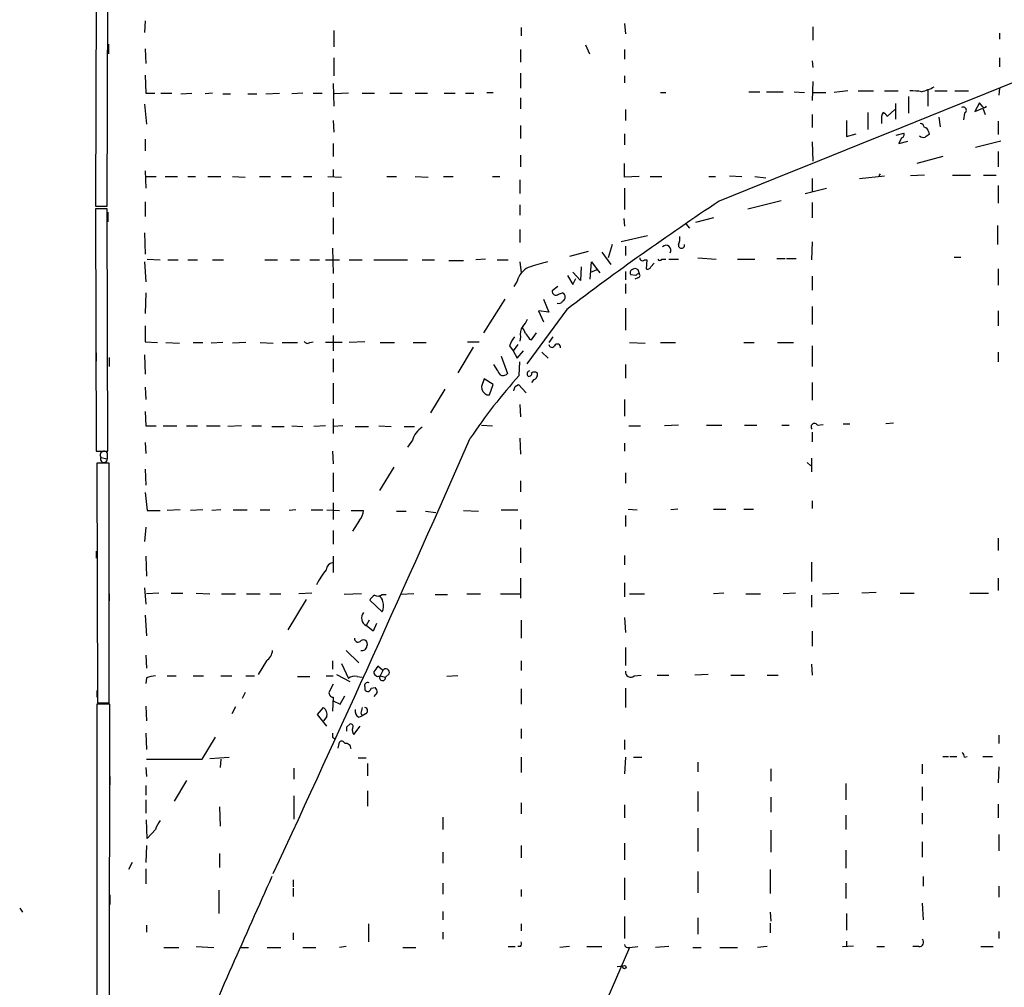
# Model space of a CAD drawing. Extents: x 0 to 733, y 4 to 940.
# Drawn here: x 1 to 122, y 516 to 635 of the extents above; entities that cross this region are included whole.
import ezdxf

# ---------------------------------------------------------------- set-up
doc = ezdxf.new("R2010")
doc.units = 0
doc.header["$MEASUREMENT"] = 0
doc.layers.add('MAIN', color=5, linetype='CONTINUOUS')

msp = doc.modelspace()

# ---------------------------------------------------------------- linework, layer by layer
at = {"layer": 'MAIN'}
for p, q in [((10.5833, 639.064), (10.4987, 611.886)), ((11.938, 611.886), (12.0227, 639.064)), ((16.5947, 634.6613), (16.51, 633.222)), ((75.5227, 634.3226), (75.6073, 633.0526)), ((39.7933, 633.476), (39.7933, 631.444)), ((62.8227, 633.8146), (62.8227, 632.7986)), ((98.6367, 633.8993), (98.6367, 632.2906)), ((121.5813, 633.1373), (121.5813, 632.3753)), ((12.1073, 631.7826), (12.1073, 630.5973)), ((70.6967, 631.698), (71.2047, 630.5973)), ((16.5947, 631.19), (16.6793, 629.412)), ((62.738, 631.1053), (62.738, 629.5813)), ((75.5227, 631.1053), (75.5227, 629.92)), ((39.7933, 630.0893), (39.7933, 627.888)), ((98.552, 629.7506), (98.6367, 628.904)), ((121.5813, 630.0893), (121.5813, 628.9886)), ((16.5947, 627.9726), (16.6793, 625.7713)), ((62.738, 628.2266), (62.738, 626.364)), ((39.7087, 626.9566), (39.7933, 624.1626)), ((75.5227, 627.888), (75.5227, 627.0413)), ((98.6367, 627.2106), (98.552, 624.84)), ((16.6793, 625.7713), (17.78, 625.7713)), ((18.542, 625.7713), (19.8967, 625.7713)), ((20.9973, 625.6866), (22.352, 625.7713)), ((24.892, 625.7713), (23.9607, 625.6866)), ((26.162, 625.6866), (27.0933, 625.6866)), ((29.21, 625.6866), (30.3107, 625.6866)), ((31.4113, 625.6866), (33.1047, 625.7713)), ((35.9833, 625.7713), (34.6287, 625.6866)), ((37.2533, 625.7713), (38.354, 625.7713)), ((41.5713, 625.7713), (39.878, 625.6866)), ((43.2647, 625.7713), (44.7887, 625.7713)), ((46.6513, 625.7713), (48.1753, 625.7713)), ((49.784, 625.7713), (51.308, 625.7713)), ((53.34, 625.7713), (54.6947, 625.7713)), ((55.9647, 625.7713), (56.9807, 625.7713)), ((58.5893, 625.856), (59.3513, 625.856)), ((79.9253, 625.856), (80.6027, 625.856)), ((90.7627, 625.9406), (92.1173, 625.9406)), ((92.964, 625.9406), (94.996, 625.9406)), ((96.3507, 625.9406), (97.6207, 625.856)), ((98.6367, 625.856), (100.2453, 625.856)), ((102.9547, 626.0253), (101.2613, 625.856)), ((104.2247, 626.0253), (106.0873, 626.0253)), ((107.442, 626.0253), (109.1353, 626.0253)), ((112.776, 626.11), (112.776, 624.1626)), ((113.6227, 626.0253), (115.1467, 626.0253)), ((116.078, 626.0253), (117.7713, 626.0253)), ((121.5813, 626.364), (121.4967, 625.5173)), ((16.51, 624.4166), (16.764, 621.9613)), ((62.738, 625.1786), (62.738, 623.824)), ((108.7967, 624.5013), (108.7967, 622.554)), ((110.4053, 625.348), (110.4053, 623.316)), ((119.126, 624.586), (118.5333, 623.4853)), ((119.5493, 624.078), (119.126, 624.586)), ((75.6073, 623.7393), (75.6073, 622.3846)), ((98.552, 623.1466), (98.552, 621.538)), ((105.41, 623.4006), (105.41, 621.284)), ((108.712, 623.7393), (107.7807, 622.8926)), ((117.2633, 623.316), (117.1787, 622.4693)), ((118.5333, 623.4853), (119.5493, 623.9086)), ((119.5493, 623.9086), (119.8033, 623.1466)), ((39.7087, 622.3846), (39.7933, 620.9453)), ((102.7853, 622.3846), (102.7853, 620.4373)), ((107.1033, 622.3846), (107.1033, 622.046)), ((114.1307, 622.808), (114.3, 621.6226)), ((121.412, 622.3), (121.412, 620.6913)), ((62.738, 621.792), (62.738, 620.1833)), ((75.5227, 620.776), (75.5227, 619.4213)), ((102.7853, 620.4373), (103.9707, 620.776)), ((108.8813, 620.6066), (109.8127, 620.8606)), ((112.8607, 621.03), (112.9453, 620.6913)), ((16.5947, 620.0986), (16.5947, 618.6593)), ((39.7087, 619.5906), (39.7087, 617.982)), ((98.552, 619.76), (98.6367, 617.3893)), ((109.5587, 620.268), (109.22, 619.5906)), ((109.22, 619.5906), (110.3207, 619.8446)), ((121.7507, 619.8446), (118.618, 619.0826)), ((121.412, 618.5746), (121.412, 616.712)), ((62.738, 618.1513), (62.738, 616.712)), ((75.5227, 615.442), (75.5227, 617.1353)), ((114.6387, 617.982), (111.4213, 617.1353)), ((16.5947, 616.204), (16.6793, 614.0873)), ((39.7087, 616.3733), (39.7087, 615.442)), ((106.934, 615.8653), (106.7647, 615.6113)), ((16.6793, 615.5266), (17.9493, 615.5266)), ((19.05, 615.5266), (20.574, 615.5266)), ((21.844, 615.5266), (22.7753, 615.5266)), ((24.2993, 615.5266), (25.908, 615.5266)), ((27.3473, 615.5266), (28.8713, 615.442)), ((30.6493, 615.5266), (32.004, 615.5266)), ((33.3587, 615.5266), (34.544, 615.5266)), ((36.068, 615.5266), (37.084, 615.5266)), ((39.0313, 615.5266), (40.7247, 615.442)), ((46.3127, 615.5266), (47.498, 615.5266)), ((49.784, 615.5266), (51.3927, 615.442)), ((53.2553, 615.5266), (54.4407, 615.5266)), ((59.2667, 615.5266), (60.198, 615.5266)), ((62.6533, 615.1033), (62.6533, 613.41)), ((77.3007, 615.5266), (75.5227, 615.442)), ((78.6553, 615.5266), (80.0947, 615.5266)), ((85.852, 615.5266), (86.6987, 615.5266)), ((88.392, 615.6113), (89.916, 615.5266)), ((91.5247, 615.5266), (92.8793, 615.3573)), ((98.552, 615.2726), (98.552, 613.664)), ((104.394, 615.2726), (107.442, 615.6113)), ((112.3527, 615.696), (110.6593, 615.6113)), ((115.824, 615.696), (118.0253, 615.696)), ((119.634, 615.696), (121.158, 615.696)), ((39.7087, 613.5793), (39.7087, 611.8013)), ((75.5227, 614.0873), (75.5227, 611.4626)), ((97.7053, 613.41), (100.33, 614.0873)), ((121.412, 614.426), (121.412, 612.2246)), ((16.5947, 612.394), (16.5947, 610.616)), ((90.678, 611.5473), (94.742, 612.5633)), ((98.552, 612.3093), (98.552, 610.4466)), ((10.4987, 611.886), (11.938, 611.886)), ((11.938, 611.5473), (10.4987, 611.5473)), ((10.4987, 611.5473), (10.5833, 581.7446)), ((12.0227, 581.7446), (11.938, 611.5473)), ((12.0227, 611.124), (12.0227, 609.9386)), ((62.6533, 612.0553), (62.6533, 610.7853)), ((39.7087, 610.4466), (39.7087, 608.4146)), ((75.438, 610.362), (75.5227, 609.4306)), ((86.4447, 610.4466), (84.2433, 609.854)), ((16.51, 608.584), (16.5947, 605.9593)), ((62.6533, 609.0073), (62.6533, 607.3986)), ((83.058, 609.6846), (83.4813, 609.1766)), ((121.3273, 609.5153), (121.3273, 607.1446)), ((78.3167, 608.2453), (75.0993, 607.4833)), ((98.552, 607.4833), (98.4673, 605.282)), ((39.624, 606.7213), (39.7087, 603.5886)), ((71.0353, 606.298), (68.7493, 605.7053)), ((72.7287, 606.2133), (73.8293, 604.6893)), ((73.9987, 607.1446), (73.4907, 605.536)), ((75.6073, 606.9753), (75.6073, 605.79)), ((16.51, 605.028), (16.6793, 602.5726)), ((16.8487, 605.3666), (18.4573, 605.282)), ((19.3887, 605.282), (20.6587, 605.282)), ((21.844, 605.282), (23.0293, 605.282)), ((24.892, 605.282), (26.2467, 605.282)), ((31.3267, 605.282), (32.8507, 605.282)), ((34.4593, 605.282), (35.56, 605.282)), ((36.83, 605.282), (38.0153, 605.282)), ((38.7773, 605.282), (40.4707, 605.282)), ((41.656, 605.282), (43.2647, 605.282)), ((44.704, 605.282), (48.8527, 605.282)), ((50.6307, 605.282), (52.1547, 605.282)), ((53.9327, 605.1973), (55.7107, 605.1973)), ((58.42, 605.3666), (57.2347, 605.282)), ((59.8593, 605.282), (61.214, 605.282)), ((62.6533, 605.028), (62.8227, 603.6733)), ((71.2893, 602.9113), (71.4587, 605.028)), ((71.4587, 605.028), (72.136, 604.0966)), ((77.978, 605.282), (78.232, 605.282)), ((78.232, 605.282), (78.1473, 604.1813)), ((80.0947, 605.3666), (80.6027, 605.3666)), ((80.9413, 605.3666), (82.1267, 605.3666)), ((84.4973, 605.536), (86.7833, 605.3666)), ((89.408, 605.3666), (91.5247, 605.3666)), ((94.234, 605.4513), (95.25, 605.4513)), ((95.4193, 605.4513), (96.6047, 605.4513)), ((115.9933, 605.6206), (116.84, 605.6206)), ((70.104, 602.742), (69.1727, 603.758)), ((70.1887, 604.4353), (70.104, 602.742)), ((71.374, 603.758), (72.136, 604.0966)), ((72.136, 604.0966), (72.4747, 603.6733)), ((75.6073, 603.8426), (75.6073, 602.8266)), ((76.454, 604.0966), (76.7927, 604.266)), ((77.1313, 604.0966), (77.3007, 603.5886)), ((78.74, 604.4353), (79.1633, 604.8586)), ((121.412, 604.1813), (121.412, 602.1493)), ((62.3147, 602.6573), (61.8913, 601.98)), ((68.4953, 603.3346), (69.1727, 602.234)), ((69.1727, 602.234), (69.5113, 602.996)), ((76.8773, 603.3346), (76.2847, 603.4193)), ((77.1313, 603.0806), (76.7927, 602.9113)), ((98.552, 603.25), (98.552, 601.5566)), ((39.7087, 602.4033), (39.7087, 600.5406)), ((67.31, 601.98), (66.6327, 601.472)), ((75.6073, 602.3186), (75.6073, 601.1333)), ((16.6793, 601.218), (16.5947, 598.678)), ((60.7907, 600.456), (58.166, 596.3073)), ((65.532, 600.456), (66.2093, 598.8473)), ((67.3947, 601.0486), (67.9027, 601.218)), ((39.7087, 599.3553), (39.7087, 597.4926)), ((68.4107, 599.186), (63.5, 592.4973)), ((66.2093, 598.8473), (64.9393, 599.0166)), ((64.9393, 599.0166), (65.532, 597.662)), ((75.6073, 599.3553), (75.6073, 596.646)), ((98.552, 599.5246), (98.552, 597.3233)), ((121.412, 599.0166), (121.412, 597.154)), ((16.5947, 597.154), (16.5947, 595.2066)), ((39.7087, 595.9686), (39.7087, 594.106)), ((62.738, 595.7993), (62.6533, 595.2913)), ((63.8387, 595.5453), (64.0927, 595.4606)), ((64.0927, 595.4606), (64.6853, 596.3073)), ((66.7173, 595.7993), (66.2093, 595.122)), ((16.5947, 595.2066), (18.1187, 595.122)), ((19.1347, 595.122), (20.828, 595.0373)), ((22.5213, 595.122), (23.7067, 595.122)), ((26.162, 595.122), (24.7227, 595.0373)), ((28.956, 595.122), (27.3473, 595.0373)), ((30.734, 595.122), (32.3427, 595.0373)), ((33.4433, 595.122), (35.306, 595.122)), ((36.83, 595.122), (37.2533, 595.2066)), ((40.8093, 595.122), (38.7773, 595.122)), ((43.6033, 595.2066), (41.656, 595.122)), ((45.466, 595.122), (47.244, 595.122)), ((49.53, 595.122), (51.1387, 595.122)), ((56.896, 594.5293), (55.0333, 591.3966)), ((56.2187, 595.2066), (57.658, 595.2066)), ((61.3833, 594.6986), (61.8067, 594.106)), ((62.3993, 594.868), (61.8067, 594.106)), ((61.8067, 594.106), (62.3147, 593.1746)), ((62.3147, 593.1746), (63.0767, 594.106)), ((76.1153, 595.122), (78.0627, 595.0373)), ((79.9253, 595.122), (81.788, 595.122)), ((90.17, 595.122), (91.44, 595.122)), ((94.3187, 595.122), (96.266, 595.122)), ((98.552, 594.6986), (98.552, 592.1586)), ((10.5833, 593.852), (10.5833, 592.836)), ((12.192, 593.2593), (12.192, 592.1586)), ((16.51, 593.598), (16.5947, 591.2273)), ((39.7087, 593.09), (39.7087, 591.4813)), ((60.3673, 593.4286), (61.1293, 591.312)), ((65.3627, 593.9366), (66.1247, 593.1746)), ((121.412, 593.9366), (121.412, 592.7513)), ((59.944, 591.6506), (59.436, 592.4126)), ((62.5687, 591.058), (62.6533, 592.7513)), ((75.6073, 592.4126), (75.6073, 590.7193)), ((58.2507, 590.6346), (57.912, 589.7033)), ((59.3513, 589.9573), (58.2507, 590.6346)), ((64.3467, 590.55), (64.0927, 590.2113)), ((16.5947, 589.6186), (16.6793, 588.0946)), ((39.7087, 590.1266), (39.7087, 587.5866)), ((53.4247, 589.3646), (51.6467, 586.486)), ((58.928, 588.6873), (59.3513, 589.9573)), ((62.0607, 589.7033), (62.484, 589.9573)), ((62.484, 589.9573), (63.4153, 588.9413)), ((98.552, 590.2113), (98.552, 588.01)), ((58.5893, 588.6873), (58.928, 588.6873)), ((75.5227, 588.0946), (75.5227, 586.0626)), ((62.6533, 587.502), (62.738, 585.978)), ((16.5947, 586.6553), (16.6793, 584.8773)), ((39.7087, 585.724), (39.7087, 583.946)), ((16.6793, 584.8773), (17.9493, 584.8773)), ((18.796, 584.8773), (20.4893, 584.8773)), ((21.6747, 584.8773), (23.0293, 584.8773)), ((24.13, 584.8773), (25.8233, 584.8773)), ((28.448, 584.8773), (26.7547, 584.7926)), ((29.718, 584.8773), (30.9033, 584.8773)), ((32.1733, 584.7926), (33.6973, 584.7926)), ((34.6287, 584.8773), (35.9833, 584.7926)), ((38.7773, 584.8773), (37.338, 584.7926)), ((40.894, 584.8773), (39.7087, 584.7926)), ((42.418, 584.7926), (44.0267, 584.7926)), ((45.2967, 584.8773), (46.8207, 584.7926)), ((48.4293, 584.7926), (49.6993, 584.7926)), ((57.912, 584.962), (59.2667, 584.8773)), ((76.0307, 584.8773), (77.47, 584.8773)), ((82.1267, 584.962), (80.4333, 584.8773)), ((85.598, 584.962), (87.4607, 584.962)), ((90.2547, 584.962), (91.7787, 584.962)), ((94.8267, 584.962), (95.758, 584.962)), ((99.2293, 584.962), (99.9067, 585.0466)), ((102.362, 585.1313), (103.2087, 585.1313)), ((108.5427, 585.216), (107.6113, 585.1313)), ((62.6533, 583.3533), (62.738, 581.406)), ((98.552, 584.1153), (98.552, 582.93)), ((16.5947, 582.8453), (16.6793, 581.4906)), ((49.4453, 583.0993), (48.8527, 582.2526)), ((75.5227, 582.7606), (75.5227, 581.7446)), ((10.5833, 581.7446), (12.0227, 581.7446)), ((11.176, 580.9826), (11.938, 580.8133)), ((11.938, 581.5753), (11.938, 580.8133)), ((39.624, 581.7446), (39.7087, 580.2206)), ((98.4673, 580.898), (98.4673, 579.2046)), ((12.192, 580.3053), (10.668, 580.3053)), ((10.668, 580.3053), (10.7527, 550.8413)), ((10.668, 580.0513), (10.668, 579.2046)), ((12.192, 550.8413), (12.192, 580.3053)), ((16.5947, 579.5433), (16.6793, 577.596)), ((47.1593, 579.7973), (45.3813, 576.9186)), ((97.9593, 580.39), (98.3827, 579.9666)), ((39.7087, 579.12), (39.7087, 576.7493)), ((75.6073, 579.12), (75.6073, 577.85)), ((62.738, 578.104), (62.738, 576.7493)), ((16.5947, 576.6646), (16.8487, 574.4633)), ((39.7087, 575.3946), (39.7087, 573.3626)), ((98.552, 575.6486), (98.552, 574.7173)), ((16.8487, 574.4633), (18.4573, 574.4633)), ((20.9127, 574.548), (19.304, 574.4633)), ((23.7067, 574.548), (22.1827, 574.4633)), ((25.908, 574.548), (24.8073, 574.4633)), ((27.432, 574.548), (29.1253, 574.548)), ((30.734, 574.548), (31.9193, 574.548)), ((35.1367, 574.548), (34.29, 574.4633)), ((36.9993, 574.548), (38.4387, 574.548)), ((38.9467, 574.548), (40.4707, 574.4633)), ((41.91, 574.4633), (43.434, 574.4633)), ((47.498, 574.3786), (48.6833, 574.3786)), ((51.054, 574.3786), (52.324, 574.2093)), ((55.7107, 574.4633), (57.5733, 574.3786)), ((60.3673, 574.548), (62.3993, 574.548)), ((75.6073, 573.8706), (75.6073, 572.516)), ((75.946, 574.6326), (77.0467, 574.548)), ((82.042, 574.6326), (81.1953, 574.548)), ((86.4447, 574.6326), (87.9687, 574.6326)), ((90.17, 574.6326), (91.3553, 574.6326)), ((16.6793, 572.4313), (16.51, 570.6533)), ((42.926, 573.278), (42.0793, 571.9233)), ((62.738, 573.3626), (62.738, 572.1773)), ((39.7087, 572.008), (39.7087, 570.3146)), ((121.412, 571.0766), (121.412, 569.5526)), ((62.738, 569.8913), (62.738, 568.0286)), ((10.5833, 569.468), (10.5833, 568.6213)), ((16.6793, 568.8753), (16.764, 566.42)), ((39.7087, 568.8753), (39.7087, 566.8433)), ((75.5227, 568.96), (75.5227, 567.7746)), ((98.4673, 568.1133), (98.4673, 565.7426)), ((62.738, 566.166), (62.738, 563.7106)), ((75.5227, 565.5733), (75.5227, 563.88)), ((121.412, 566.166), (121.412, 564.642)), ((12.192, 564.2186), (12.192, 563.372)), ((16.51, 564.9806), (16.6793, 562.9486)), ((18.288, 564.3033), (16.764, 564.2186)), ((19.812, 564.3033), (21.2513, 564.3033)), ((22.86, 564.3033), (24.5533, 564.2186)), ((25.9927, 564.2186), (27.686, 564.2186)), ((29.0407, 564.2186), (30.734, 564.2186)), ((31.9193, 564.2186), (33.274, 564.2186)), ((37.084, 564.3033), (35.4753, 564.2186)), ((43.18, 564.2186), (41.0633, 564.134)), ((45.72, 564.134), (46.228, 564.134)), ((49.6147, 564.2186), (48.006, 564.134)), ((52.2393, 564.134), (53.7633, 564.134)), ((56.134, 564.2186), (57.8273, 564.2186)), ((60.2827, 564.2186), (62.6533, 564.2186)), ((76.1153, 564.2186), (77.978, 564.2186)), ((87.7147, 564.3033), (86.4447, 564.2186)), ((90.424, 564.2186), (92.202, 564.2186)), ((96.52, 564.3033), (94.996, 564.2186)), ((98.4673, 564.0493), (98.4673, 562.61)), ((99.822, 564.2186), (101.854, 564.3033)), ((106.426, 564.388), (104.648, 564.3033)), ((109.3893, 564.3033), (111.0827, 564.3033)), ((117.9407, 564.3033), (120.2267, 564.3033)), ((36.4067, 563.5413), (34.1207, 559.816)), ((45.72, 562.0173), (44.196, 563.4566)), ((16.5947, 561.594), (16.764, 559.054)), ((44.1113, 561.0013), (43.7727, 560.324)), ((44.6193, 559.6466), (43.7727, 560.324)), ((45.0427, 560.578), (44.6193, 559.6466)), ((62.8227, 561.0013), (62.8227, 558.8)), ((75.5227, 561.34), (75.6073, 559.4773)), ((98.552, 559.6466), (98.552, 557.784)), ((16.6793, 556.6833), (16.764, 555.0746)), ((41.3173, 557.276), (42.8413, 555.752)), ((75.6073, 557.6146), (75.6073, 555.4133)), ((31.496, 556.006), (30.48, 554.3126)), ((39.624, 556.006), (39.624, 554.99)), ((40.7247, 555.6673), (41.5713, 553.8046)), ((62.8227, 556.006), (62.8227, 554.8206)), ((98.4673, 555.5826), (98.552, 554.228)), ((19.304, 554.1433), (20.4047, 554.1433)), ((22.5213, 554.1433), (23.7913, 554.1433)), ((25.908, 554.1433), (27.2627, 554.1433)), ((28.956, 554.1433), (30.0567, 554.1433)), ((38.862, 554.1433), (39.7087, 554.1433)), ((40.132, 554.3126), (41.7407, 553.466)), ((45.8047, 554.8206), (45.212, 555.3286)), ((45.8047, 554.8206), (45.466, 554.1433)), ((45.466, 554.1433), (46.1433, 553.974)), ((46.5667, 554.3973), (46.1433, 553.974)), ((55.0333, 554.1433), (53.6787, 554.0586)), ((76.708, 554.1433), (77.5547, 554.228)), ((79.502, 554.228), (80.9413, 554.228)), ((85.7673, 554.3126), (84.1587, 554.228)), ((88.5613, 554.228), (90.2547, 554.228)), ((93.0487, 554.228), (94.4033, 554.228)), ((16.764, 553.8893), (16.6793, 553.212)), ((35.306, 554.0586), (36.83, 554.0586)), ((39.7087, 553.1273), (39.2007, 552.196)), ((42.672, 554.0586), (43.2647, 553.974)), ((10.668, 552.3653), (10.668, 551.5186)), ((28.8713, 552.1113), (28.5327, 551.3493)), ((43.6033, 552.7886), (43.6033, 552.45)), ((44.3653, 552.6193), (44.8733, 552.704)), ((45.1273, 552.1113), (44.704, 551.6033)), ((62.8227, 552.5346), (62.8227, 550.672)), ((75.6073, 552.6193), (75.6073, 550.2486)), ((12.2767, 550.672), (10.668, 550.672)), ((10.668, 550.672), (10.668, 491.5746)), ((10.668, 550.5873), (10.668, 549.5713)), ((10.7527, 550.8413), (12.192, 550.8413)), ((11.2607, 550.8413), (12.192, 550.7566)), ((12.192, 491.5746), (12.2767, 550.672)), ((39.7087, 551.5186), (39.624, 549.8253)), ((39.7087, 551.0953), (40.5553, 550.672)), ((40.5553, 550.672), (41.148, 551.688)), ((16.6793, 550.418), (16.764, 548.64)), ((27.686, 550.3333), (27.2627, 549.4866)), ((37.7613, 549.402), (38.5233, 550.2486)), ((38.9467, 547.9626), (37.7613, 549.402)), ((43.0953, 549.5713), (43.2647, 549.2326)), ((43.688, 549.4866), (43.2647, 549.2326)), ((38.9467, 549.148), (38.5233, 548.64)), ((41.402, 547.878), (41.7407, 548.2166)), ((42.8413, 549.0633), (43.2647, 549.2326)), ((16.6793, 547.116), (16.764, 545.084)), ((42.2487, 546.9466), (43.0107, 547.9626)), ((62.8227, 547.624), (62.8227, 546.4386)), ((23.622, 543.8986), (25.2307, 546.608)), ((39.624, 546.608), (39.878, 546.4386)), ((40.3013, 545.2533), (40.4707, 546.0153)), ((75.5227, 546.2693), (75.5227, 545.084)), ((121.4967, 546.862), (121.4967, 545.846)), ((16.764, 543.8986), (23.622, 543.8986)), ((24.5533, 543.9833), (26.924, 544.1526)), ((25.908, 543.8986), (25.8233, 542.8826)), ((42.7567, 544.068), (43.7727, 544.068)), ((43.942, 543.3906), (43.942, 541.8666)), ((62.8227, 544.1526), (62.8227, 542.29)), ((75.6073, 544.1526), (75.5227, 542.1206)), ((76.6233, 544.1526), (77.6393, 544.1526)), ((84.4973, 543.56), (84.4973, 542.3746)), ((112.0987, 543.306), (112.0987, 542.1206)), ((114.6387, 544.2373), (115.316, 544.2373)), ((115.4853, 544.2373), (116.332, 544.2373)), ((117.2633, 544.1526), (117.602, 544.2373)), ((119.5493, 544.2373), (120.7347, 544.2373)), ((16.6793, 542.8826), (16.764, 541.782)), ((34.8827, 542.798), (34.8827, 541.4433)), ((93.472, 542.7133), (93.472, 541.1893)), ((121.4967, 542.9673), (121.412, 541.02)), ((10.668, 541.274), (10.668, 540.4273)), ((12.2767, 541.782), (12.2767, 540.766)), ((21.6747, 541.274), (20.1507, 538.734)), ((102.7007, 540.9353), (102.7007, 538.9033)), ((16.6793, 540.6813), (16.6793, 539.496)), ((43.942, 540.004), (43.942, 538.1413)), ((84.4973, 539.9193), (84.4973, 537.464)), ((112.0987, 540.512), (112.0987, 538.8186)), ((16.6793, 538.9033), (16.6793, 537.2946)), ((34.8827, 539.4113), (34.8827, 536.5326)), ((62.8227, 538.5646), (62.8227, 537.21)), ((93.472, 539.242), (93.472, 537.3793)), ((25.7387, 538.0566), (25.8233, 535.686)), ((75.5227, 538.3106), (75.5227, 536.702)), ((112.0987, 537.2946), (112.0987, 535.94)), ((121.412, 538.3953), (121.412, 536.702)), ((16.8487, 534.162), (16.764, 536.448)), ((53.1707, 536.7866), (53.1707, 535.2626)), ((102.7007, 537.0406), (102.7007, 535.2626)), ((17.8647, 535.2626), (16.8487, 534.162)), ((84.4973, 535.432), (84.4973, 532.5533)), ((93.472, 535.178), (93.472, 532.4686)), ((75.5227, 533.5693), (75.5227, 531.5373)), ((112.0987, 533.7386), (112.0987, 531.876)), ((121.4967, 534.67), (121.4967, 532.638)), ((16.764, 533.3153), (16.6793, 531.1986)), ((53.1707, 532.4686), (53.1707, 531.114)), ((62.8227, 533.3153), (62.8227, 531.7913)), ((102.7007, 532.7226), (102.7007, 530.5213)), ((14.986, 531.1986), (14.5627, 530.352)), ((25.7387, 532.2993), (25.7387, 530.606)), ((16.6793, 530.4366), (16.6793, 528.574)), ((84.4973, 530.098), (84.4973, 527.4733)), ((93.3873, 530.352), (93.3873, 527.3886)), ((34.798, 529.082), (34.798, 528.2353)), ((75.5227, 529.336), (75.5227, 526.6266)), ((112.1833, 529.5053), (112.1833, 528.32)), ((25.654, 527.812), (25.654, 524.9333)), ((34.798, 528.066), (34.798, 527.05)), ((53.1707, 528.6586), (53.1707, 527.304)), ((62.8227, 527.8966), (62.8227, 527.05)), ((102.7007, 528.6586), (102.7007, 526.796)), ((121.4967, 528.32), (121.4967, 526.9653)), ((12.2767, 527.2193), (12.2767, 526.034)), ((1.1853, 525.6106), (1.524, 525.1026)), ((53.1707, 525.1873), (53.1707, 524.1713)), ((93.3873, 525.1026), (93.472, 524.002)), ((112.0987, 526.2033), (112.1833, 524.1713)), ((75.5227, 524.5946), (75.5227, 521.8853)), ((84.4973, 524.4253), (84.4973, 522.3933)), ((102.7853, 524.9333), (102.7853, 522.9013)), ((16.764, 523.494), (16.764, 522.6473)), ((44.0267, 523.6633), (44.0267, 521.462)), ((62.8227, 523.6633), (62.8227, 522.8166)), ((93.3873, 523.748), (93.3873, 522.5626)), ((121.4967, 522.732), (121.4967, 521.8853)), ((34.798, 522.5626), (34.798, 521.716)), ((53.1707, 522.6473), (53.1707, 521.8006)), ((102.7853, 521.5466), (102.7853, 520.954)), ((18.8807, 520.7846), (20.7433, 520.7846)), ((22.86, 520.8693), (25.0613, 520.7846)), ((28.3633, 520.7846), (29.2947, 520.7846)), ((31.5807, 520.7846), (33.274, 520.7846)), ((35.9833, 520.7846), (37.592, 520.7846)), ((41.3173, 520.8693), (40.4707, 520.7846)), ((48.26, 520.7846), (49.8687, 520.7846)), ((61.214, 520.8693), (62.0607, 520.8693)), ((62.738, 520.8693), (62.3993, 520.8693)), ((68.7493, 520.8693), (67.564, 520.7846)), ((76.1153, 520.7846), (69.85, 506.222)), ((70.866, 520.8693), (72.7287, 520.8693)), ((75.8613, 520.7846), (76.1153, 520.7846)), ((76.1153, 520.7846), (77.1313, 520.8693)), ((80.9413, 520.8693), (79.3327, 520.7846)), ((83.9047, 520.7846), (84.9207, 520.7846)), ((87.2067, 520.7846), (89.408, 520.7846)), ((93.0487, 520.8693), (91.8633, 520.7846)), ((102.2773, 520.8693), (103.632, 520.954)), ((106.5107, 520.8693), (107.442, 520.8693)), ((111.6753, 520.8693), (110.9133, 520.8693)), ((119.2953, 520.8693), (120.8193, 520.8693)), ((74.5913, 518.414), (75.3533, 518.4986))]:
    msp.add_line(p, q, dxfattribs=at)
msp.add_circle((75.4944, 518.3576), 0.1995, dxfattribs=at)
for centre, radius, start, end in [((5681.6151, -13198.2114), 14900.7889, 111.82291183, 112.05209466), ((110.9131, 619.5049), 6.5292, 80.292858, 92.970909), ((110.4357, 632.2545), 6.5082, 284.034749, 298.468603), ((108.4585, 622.6808), 1.3872, 148.741564, 192.329), ((106.8069, 622.4268), 1.0795, 25.563296, 64.436704), ((117.1325, 623.6739), 0.381, 290.0756, 123.047821), ((119.7368, 624.2414), 0.2487, 221.071065, 341.528627), ((111.7597, 621.453), 0.5991, 8.157154, 81.842846), ((109.4882, 620.6489), 0.3874, 280.48609, 33.119959), ((112.2677, 620.945), 0.5991, 8.157154, 81.842846), ((197.3739, 493.5105), 152.6537, 123.578078, 123.807241), ((112.2257, 620.9455), 0.6295, 222.282873, 289.640967), ((293.0442, 302.7969), 371.8961, 123.621837, 127.158513), ((80.6875, 607.9065), 1.6284, 332.103644, 8.977017), ((80.5995, 606.454), 0.606, 327.521556, 133.903436), ((82.5077, 607.0854), 0.3856, 171.167974, 8.832026), ((234.2073, 12.0049), 616.4062, 105.8320799, 106.0612591), ((77.724, 605.5078), 0.3399, 175.240558, 318.363661), ((79.8407, 605.4725), 0.2752, 202.632677, 337.367323), ((64.8262, 602.0367), 2.587, 116.564061, 166.120067), ((76.6596, 603.6854), 0.4597, 116.565051, 215.366724), ((119.312, 688.8312), 94.6529, 243.306795, 243.535978), ((78.359, 604.5059), 0.3875, 236.88812, 349.502061), ((77.3428, 603.0385), 0.5517, 94.376403, 147.539959), ((77.1252, 603.3649), 0.2843, 271.229162, 51.88465), ((67.0872, 601.3925), 0.4614, 170.078341, 311.801659), ((67.437, 600.4137), 0.5116, 245.554191, 335.554191), ((67.6486, 600.71), 0.568, 296.574073, 63.425927), ((61.115, 598.9181), 2.6346, 315.433655, 339.619837), ((64.135, 596.1803), 1.448, 142.125016, 195.255119), ((61.7041, 595.8174), 1.6763, 13.988163, 44.129898), ((36.5478, 595.4324), 0.4195, 199.652905, 312.275527), ((64.6495, 593.6497), 3.4305, 141.199339, 162.196217), ((232.9256, 722.8958), 211.6803, 216.756654, 216.985815), ((66.5708, 594.8746), 0.3616, 181.045948, 330.876144), ((67.25, 594.5184), 0.4055, 349.513154, 153.618183), ((60.6022, 591.7107), 0.6609, 185.217189, 322.896031), ((63.9233, 591.2696), 0.3903, 102.519254, 229.395521), ((112.3011, 546.0581), 67.0694, 137.859923, 146.215633), ((63.7681, 591.2979), 0.3393, 253.071082, 16.912762), ((64.4313, 590.7619), 0.7194, 61.913927, 118.079046), ((64.1873, 591.1588), 0.6294, 284.672199, 22.200382), ((59.1199, 589.7748), 1.21, 183.387593, 243.99188), ((-65.0239, 631.7993), 133.8752, 341.443679, 341.672862), ((52.1954, 582.3139), 2.8601, 123.167226, 164.061208), ((98.8589, 584.7503), 0.4266, 29.749879, 223.993248), ((-2687.836, 1793.0418), 2999.1734, 335.0907662, 336.2128153), ((11.557, 581.279), 0.4827, 37.87186, 217.88123), ((11.5288, 580.771), 0.4114, 149.045798, 5.901842), ((41.5216, 574.5814), 1.916, 317.136122, 356.466195), ((39.719, 567.1769), 0.857, 96.364556, 179.659037), ((44.1712, 562.4951), 7.082, 138.56231, 156.497692), ((45.5081, 562.7372), 1.4964, 118.735138, 151.264862), ((45.1846, 564.8582), 0.9006, 243.921483, 306.475463), ((44.9942, 563.2085), 0.8144, 5.553068, 68.194671), ((44.1895, 562.7572), 1.7, 334.199169, 18.169559), ((44.2226, 561.2587), 1.0373, 139.484377, 244.29705), ((42.7583, 558.7264), 0.4313, 170.175162, 305.812527), ((43.4341, 558.0167), 0.5557, 72.272612, 139.634678), ((43.2435, 557.8792), 0.6211, 256.196429, 351.183707), ((43.3492, 558.038), 0.568, 333.43946, 63.425927), ((30.6072, 557.4029), 1.6557, 302.467211, 355.604214), ((18.0132, 550.9879), 3.1589, 92.694476, 113.294332), ((45.2312, 554.6167), 0.5283, 176.245078, 296.38079), ((214.2989, 427.9781), 211.6803, 143.014185, 143.243346), ((45.7729, 553.9316), 0.3728, 145.40204, 6.530272), ((46.1771, 554.5934), 0.4362, 333.282207, 148.612772), ((76.2846, 554.6755), 0.68, 174.895587, 308.50455), ((42.3332, 553.0147), 1.0975, 72.019049, 133.966292), ((43.942, 552.9579), 0.3787, 63.441716, 206.558284), ((39.7626, 552.0882), 0.5721, 169.139814, 264.594323), ((43.9612, 552.6385), 0.4045, 207.775033, 357.279752), ((44.1712, 552.0523), 0.9579, 3.531189, 42.867946), ((37.9095, 549.3807), 1.063, 347.354849, 54.73112), ((43.2504, 549.8111), 0.8524, 167.56816, 241.318192), ((212.5284, 507.5541), 174.5652, 165.843211, 166.072362), ((43.5504, 549.857), 0.3952, 290.379542, 82.306667), ((41.8465, 547.9203), 0.3146, 317.717737, 109.650149), ((166.6239, 546.862), 127.0002, 179.885409, 180.114592), ((-85.5979, 547.624), 127.0002, 359.885409, 0.114591), ((42.9264, 547.4971), 0.8731, 165.981264, 219.087174), ((40.7529, 545.7049), 0.4195, 19.652905, 132.275526), ((41.2339, 545.1754), 0.6761, 359.423757, 97.299509), ((116.3078, 544.0939), 0.9573, 3.51548, 42.879217), ((21.1331, 534.2128), 3.4329, 141.211686, 162.193142), ((5572.93, -1936.9326), 6064.9238, 156.00401981, 156.23320294), ((61.8905, 521.2928), 0.9474, 333.448472, 10.287538), ((111.7227, 521.4096), 0.5425, 264.986332, 46.120374), ((75.819, 521.0809), 0.2993, 171.856362, 278.124688)]:
    msp.add_arc(centre, radius, start, end, dxfattribs=at)

doc.saveas('drawing.dxf')
